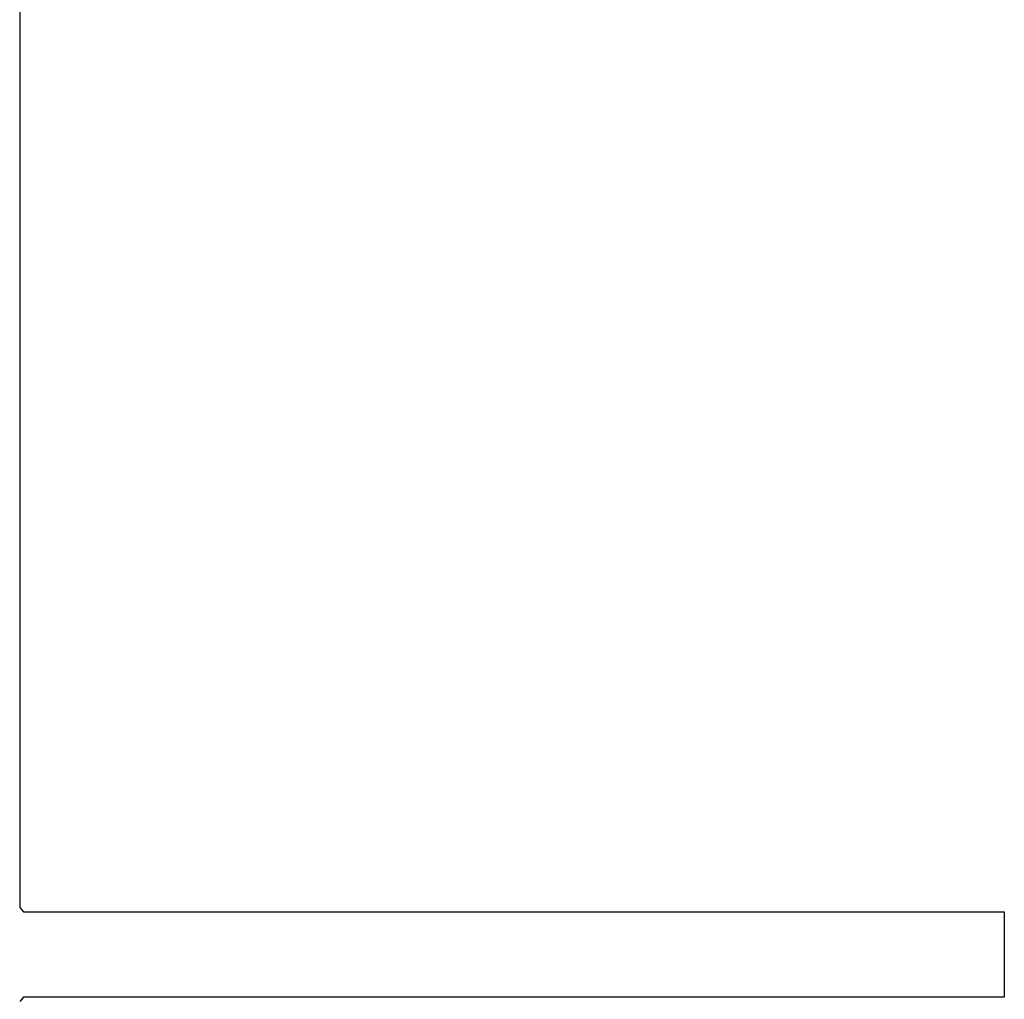
# Model space of a CAD drawing. Units: inches. Extents: x -1085 to 1382, y -470 to 681.
# Drawn here: x 269 to 373, y -265 to -162 of the extents above; entities that cross this region are included whole.
import ezdxf

# ---------------------------------------------------------------- set-up
doc = ezdxf.new("R2010")
doc.units = ezdxf.units.IN
doc.header["$MEASUREMENT"] = 0
doc.layers.add('DEFAULT', color=7, linetype='Continuous')

# ---------------------------------------------------------------- blocks, each defined once
blk = doc.blocks.new('block 3340')
at = {"layer": 'DEFAULT', "color": 5, "lineweight": 25}
blk.add_lwpolyline([(268.71, -160.09), (268.71, -163.31)], dxfattribs=at)
blk = doc.blocks.new('block 3341')
at = {"layer": 'DEFAULT', "color": 5, "lineweight": 25}
blk.add_lwpolyline([(268.71, -163.31), (268.71, -163.37)], dxfattribs=at)
blk = doc.blocks.new('block 3342')
at = {"layer": 'DEFAULT', "color": 5, "lineweight": 25}
blk.add_lwpolyline([(268.71, -163.37), (268.71, -163.43)], dxfattribs=at)
blk = doc.blocks.new('block 3343')
at = {"layer": 'DEFAULT', "color": 5, "lineweight": 25}
blk.add_lwpolyline([(268.71, -163.43), (268.71, -166.65)], dxfattribs=at)
blk = doc.blocks.new('block 3344')
at = {"layer": 'DEFAULT', "color": 5, "lineweight": 25}
blk.add_lwpolyline([(268.71, -166.65), (268.71, -166.71)], dxfattribs=at)
blk = doc.blocks.new('block 3345')
at = {"layer": 'DEFAULT', "color": 5, "lineweight": 25}
blk.add_lwpolyline([(268.71, -166.71), (268.71, -166.77)], dxfattribs=at)
blk = doc.blocks.new('block 3346')
at = {"layer": 'DEFAULT', "color": 5, "lineweight": 25}
blk.add_lwpolyline([(268.71, -166.77), (268.71, -169.99)], dxfattribs=at)
blk = doc.blocks.new('block 3347')
at = {"layer": 'DEFAULT', "color": 5, "lineweight": 25}
blk.add_lwpolyline([(268.71, -169.99), (268.71, -170.05)], dxfattribs=at)
blk = doc.blocks.new('block 3348')
at = {"layer": 'DEFAULT', "color": 5, "lineweight": 25}
blk.add_lwpolyline([(268.71, -170.05), (268.71, -170.11)], dxfattribs=at)
blk = doc.blocks.new('block 3349')
at = {"layer": 'DEFAULT', "color": 5, "lineweight": 25}
blk.add_lwpolyline([(268.71, -170.11), (268.71, -173.33)], dxfattribs=at)
blk = doc.blocks.new('block 3350')
at = {"layer": 'DEFAULT', "color": 5, "lineweight": 25}
blk.add_lwpolyline([(268.71, -173.33), (268.71, -173.39)], dxfattribs=at)
blk = doc.blocks.new('block 3351')
at = {"layer": 'DEFAULT', "color": 5, "lineweight": 25}
blk.add_lwpolyline([(268.71, -173.39), (268.71, -173.45)], dxfattribs=at)
blk = doc.blocks.new('block 3352')
at = {"layer": 'DEFAULT', "color": 5, "lineweight": 25}
blk.add_lwpolyline([(268.71, -173.45), (268.71, -176.67)], dxfattribs=at)
blk = doc.blocks.new('block 3353')
at = {"layer": 'DEFAULT', "color": 5, "lineweight": 25}
blk.add_lwpolyline([(268.71, -176.67), (268.71, -176.73)], dxfattribs=at)
blk = doc.blocks.new('block 3354')
at = {"layer": 'DEFAULT', "color": 5, "lineweight": 25}
blk.add_lwpolyline([(268.71, -176.73), (268.71, -176.78)], dxfattribs=at)
blk = doc.blocks.new('block 3355')
at = {"layer": 'DEFAULT', "color": 5, "lineweight": 25}
blk.add_lwpolyline([(268.71, -176.78), (268.71, -180.01)], dxfattribs=at)
blk = doc.blocks.new('block 3356')
at = {"layer": 'DEFAULT', "color": 5, "lineweight": 25}
blk.add_lwpolyline([(268.71, -180.01), (268.71, -180.06)], dxfattribs=at)
blk = doc.blocks.new('block 3357')
at = {"layer": 'DEFAULT', "color": 5, "lineweight": 25}
blk.add_lwpolyline([(268.71, -180.06), (268.71, -180.12)], dxfattribs=at)
blk = doc.blocks.new('block 3358')
at = {"layer": 'DEFAULT', "color": 5, "lineweight": 25}
blk.add_lwpolyline([(268.71, -180.12), (268.71, -183.34)], dxfattribs=at)
blk = doc.blocks.new('block 3359')
at = {"layer": 'DEFAULT', "color": 5, "lineweight": 25}
blk.add_lwpolyline([(268.71, -183.34), (268.71, -183.4)], dxfattribs=at)
blk = doc.blocks.new('block 3360')
at = {"layer": 'DEFAULT', "color": 5, "lineweight": 25}
blk.add_lwpolyline([(268.71, -183.4), (268.71, -183.46)], dxfattribs=at)
blk = doc.blocks.new('block 3361')
at = {"layer": 'DEFAULT', "color": 5, "lineweight": 25}
blk.add_lwpolyline([(268.71, -183.46), (268.71, -186.68)], dxfattribs=at)
blk = doc.blocks.new('block 3362')
at = {"layer": 'DEFAULT', "color": 5, "lineweight": 25}
blk.add_lwpolyline([(268.71, -186.68), (268.71, -186.74)], dxfattribs=at)
blk = doc.blocks.new('block 3363')
at = {"layer": 'DEFAULT', "color": 5, "lineweight": 25}
blk.add_lwpolyline([(268.71, -186.74), (268.71, -186.8)], dxfattribs=at)
blk = doc.blocks.new('block 3364')
at = {"layer": 'DEFAULT', "color": 5, "lineweight": 25}
blk.add_lwpolyline([(268.71, -186.8), (268.71, -190.02)], dxfattribs=at)
blk = doc.blocks.new('block 3365')
at = {"layer": 'DEFAULT', "color": 5, "lineweight": 25}
blk.add_lwpolyline([(268.71, -190.02), (268.71, -190.08)], dxfattribs=at)
blk = doc.blocks.new('block 3366')
at = {"layer": 'DEFAULT', "color": 5, "lineweight": 25}
blk.add_lwpolyline([(268.71, -190.08), (268.71, -190.14)], dxfattribs=at)
blk = doc.blocks.new('block 3367')
at = {"layer": 'DEFAULT', "color": 5, "lineweight": 25}
blk.add_lwpolyline([(268.71, -190.14), (268.71, -193.36)], dxfattribs=at)
blk = doc.blocks.new('block 3368')
at = {"layer": 'DEFAULT', "color": 5, "lineweight": 25}
blk.add_lwpolyline([(268.71, -193.36), (268.71, -193.42)], dxfattribs=at)
blk = doc.blocks.new('block 3369')
at = {"layer": 'DEFAULT', "color": 5, "lineweight": 25}
blk.add_lwpolyline([(268.71, -193.42), (268.71, -193.48)], dxfattribs=at)
blk = doc.blocks.new('block 3370')
at = {"layer": 'DEFAULT', "color": 5, "lineweight": 25}
blk.add_lwpolyline([(268.71, -193.48), (268.71, -196.7)], dxfattribs=at)
blk = doc.blocks.new('block 3371')
at = {"layer": 'DEFAULT', "color": 5, "lineweight": 25}
blk.add_lwpolyline([(268.71, -196.7), (268.71, -196.76)], dxfattribs=at)
blk = doc.blocks.new('block 3372')
at = {"layer": 'DEFAULT', "color": 5, "lineweight": 25}
blk.add_lwpolyline([(268.71, -196.76), (268.71, -196.82)], dxfattribs=at)
blk = doc.blocks.new('block 3373')
at = {"layer": 'DEFAULT', "color": 5, "lineweight": 25}
blk.add_lwpolyline([(268.71, -196.82), (268.71, -200.04)], dxfattribs=at)
blk = doc.blocks.new('block 3374')
at = {"layer": 'DEFAULT', "color": 5, "lineweight": 25}
blk.add_lwpolyline([(268.71, -200.04), (268.71, -200.1)], dxfattribs=at)
blk = doc.blocks.new('block 3375')
at = {"layer": 'DEFAULT', "color": 5, "lineweight": 25}
blk.add_lwpolyline([(268.71, -200.1), (268.71, -200.16)], dxfattribs=at)
blk = doc.blocks.new('block 3376')
at = {"layer": 'DEFAULT', "color": 5, "lineweight": 25}
blk.add_lwpolyline([(268.71, -200.16), (268.71, -203.38)], dxfattribs=at)
blk = doc.blocks.new('block 3377')
at = {"layer": 'DEFAULT', "color": 5, "lineweight": 25}
blk.add_lwpolyline([(268.71, -203.38), (268.71, -203.43)], dxfattribs=at)
blk = doc.blocks.new('block 3378')
at = {"layer": 'DEFAULT', "color": 5, "lineweight": 25}
blk.add_lwpolyline([(268.71, -203.43), (268.71, -203.49)], dxfattribs=at)
blk = doc.blocks.new('block 3379')
at = {"layer": 'DEFAULT', "color": 5, "lineweight": 25}
blk.add_lwpolyline([(268.71, -203.49), (268.71, -206.71)], dxfattribs=at)
blk = doc.blocks.new('block 3380')
at = {"layer": 'DEFAULT', "color": 5, "lineweight": 25}
blk.add_lwpolyline([(268.71, -206.71), (268.71, -206.77)], dxfattribs=at)
blk = doc.blocks.new('block 3381')
at = {"layer": 'DEFAULT', "color": 5, "lineweight": 25}
blk.add_lwpolyline([(268.71, -206.77), (268.71, -206.83)], dxfattribs=at)
blk = doc.blocks.new('block 3382')
at = {"layer": 'DEFAULT', "color": 5, "lineweight": 25}
blk.add_lwpolyline([(268.71, -206.83), (268.71, -210.05)], dxfattribs=at)
blk = doc.blocks.new('block 3383')
at = {"layer": 'DEFAULT', "color": 5, "lineweight": 25}
blk.add_lwpolyline([(268.71, -210.05), (268.71, -210.11)], dxfattribs=at)
blk = doc.blocks.new('block 3384')
at = {"layer": 'DEFAULT', "color": 5, "lineweight": 25}
blk.add_lwpolyline([(268.71, -210.11), (268.71, -210.17)], dxfattribs=at)
blk = doc.blocks.new('block 3385')
at = {"layer": 'DEFAULT', "color": 5, "lineweight": 25}
blk.add_lwpolyline([(268.71, -210.17), (268.71, -213.39)], dxfattribs=at)
blk = doc.blocks.new('block 3386')
at = {"layer": 'DEFAULT', "color": 5, "lineweight": 25}
blk.add_lwpolyline([(268.71, -213.39), (268.71, -213.45)], dxfattribs=at)
blk = doc.blocks.new('block 3387')
at = {"layer": 'DEFAULT', "color": 5, "lineweight": 25}
blk.add_lwpolyline([(268.71, -213.45), (268.71, -213.51)], dxfattribs=at)
blk = doc.blocks.new('block 3388')
at = {"layer": 'DEFAULT', "color": 5, "lineweight": 25}
blk.add_lwpolyline([(268.71, -213.51), (268.71, -216.73)], dxfattribs=at)
blk = doc.blocks.new('block 3389')
at = {"layer": 'DEFAULT', "color": 5, "lineweight": 25}
blk.add_lwpolyline([(268.71, -216.73), (268.71, -216.79)], dxfattribs=at)
blk = doc.blocks.new('block 3390')
at = {"layer": 'DEFAULT', "color": 5, "lineweight": 25}
blk.add_lwpolyline([(268.71, -216.79), (268.71, -216.85)], dxfattribs=at)
blk = doc.blocks.new('block 3391')
at = {"layer": 'DEFAULT', "color": 5, "lineweight": 25}
blk.add_lwpolyline([(268.71, -216.85), (268.71, -220.07)], dxfattribs=at)
blk = doc.blocks.new('block 3392')
at = {"layer": 'DEFAULT', "color": 5, "lineweight": 25}
blk.add_lwpolyline([(268.71, -220.07), (268.71, -220.13)], dxfattribs=at)
blk = doc.blocks.new('block 3393')
at = {"layer": 'DEFAULT', "color": 5, "lineweight": 25}
blk.add_lwpolyline([(268.71, -220.13), (268.71, -220.19)], dxfattribs=at)
blk = doc.blocks.new('block 3394')
at = {"layer": 'DEFAULT', "color": 5, "lineweight": 25}
blk.add_lwpolyline([(268.71, -220.19), (268.71, -223.41)], dxfattribs=at)
blk = doc.blocks.new('block 3395')
at = {"layer": 'DEFAULT', "color": 5, "lineweight": 25}
blk.add_lwpolyline([(268.71, -223.41), (268.71, -223.47)], dxfattribs=at)
blk = doc.blocks.new('block 3396')
at = {"layer": 'DEFAULT', "color": 5, "lineweight": 25}
blk.add_lwpolyline([(268.71, -223.47), (268.71, -223.53)], dxfattribs=at)
blk = doc.blocks.new('block 3397')
at = {"layer": 'DEFAULT', "color": 5, "lineweight": 25}
blk.add_lwpolyline([(268.71, -223.53), (268.71, -226.75)], dxfattribs=at)
blk = doc.blocks.new('block 3398')
at = {"layer": 'DEFAULT', "color": 5, "lineweight": 25}
blk.add_lwpolyline([(268.71, -226.75), (268.71, -226.81)], dxfattribs=at)
blk = doc.blocks.new('block 3399')
at = {"layer": 'DEFAULT', "color": 5, "lineweight": 25}
blk.add_lwpolyline([(268.71, -226.81), (268.71, -226.86)], dxfattribs=at)
blk = doc.blocks.new('block 3400')
at = {"layer": 'DEFAULT', "color": 5, "lineweight": 25}
blk.add_lwpolyline([(268.71, -226.86), (268.71, -230.08)], dxfattribs=at)
blk = doc.blocks.new('block 3401')
at = {"layer": 'DEFAULT', "color": 5, "lineweight": 25}
blk.add_lwpolyline([(268.71, -230.08), (268.71, -230.14)], dxfattribs=at)
blk = doc.blocks.new('block 3402')
at = {"layer": 'DEFAULT', "color": 5, "lineweight": 25}
blk.add_lwpolyline([(268.71, -230.14), (268.71, -230.2)], dxfattribs=at)
blk = doc.blocks.new('block 3403')
at = {"layer": 'DEFAULT', "color": 5, "lineweight": 25}
blk.add_lwpolyline([(268.71, -230.2), (268.71, -233.42)], dxfattribs=at)
blk = doc.blocks.new('block 3404')
at = {"layer": 'DEFAULT', "color": 5, "lineweight": 25}
blk.add_lwpolyline([(268.71, -233.42), (268.71, -233.48)], dxfattribs=at)
blk = doc.blocks.new('block 3405')
at = {"layer": 'DEFAULT', "color": 5, "lineweight": 25}
blk.add_lwpolyline([(268.71, -233.48), (268.71, -233.54)], dxfattribs=at)
blk = doc.blocks.new('block 3406')
at = {"layer": 'DEFAULT', "color": 5, "lineweight": 25}
blk.add_lwpolyline([(268.71, -233.54), (268.71, -236.76)], dxfattribs=at)
blk = doc.blocks.new('block 3407')
at = {"layer": 'DEFAULT', "color": 5, "lineweight": 25}
blk.add_lwpolyline([(268.71, -236.76), (268.71, -236.82)], dxfattribs=at)
blk = doc.blocks.new('block 3408')
at = {"layer": 'DEFAULT', "color": 5, "lineweight": 25}
blk.add_lwpolyline([(268.71, -236.82), (268.71, -236.88)], dxfattribs=at)
blk = doc.blocks.new('block 3409')
at = {"layer": 'DEFAULT', "color": 5, "lineweight": 25}
blk.add_lwpolyline([(268.71, -236.88), (268.71, -240.1)], dxfattribs=at)
blk = doc.blocks.new('block 3410')
at = {"layer": 'DEFAULT', "color": 5, "lineweight": 25}
blk.add_lwpolyline([(268.71, -240.1), (268.71, -240.16)], dxfattribs=at)
blk = doc.blocks.new('block 3411')
at = {"layer": 'DEFAULT', "color": 5, "lineweight": 25}
blk.add_lwpolyline([(268.71, -240.16), (268.71, -240.22)], dxfattribs=at)
blk = doc.blocks.new('block 3412')
at = {"layer": 'DEFAULT', "color": 5, "lineweight": 25}
blk.add_lwpolyline([(268.71, -240.22), (268.71, -243.44)], dxfattribs=at)
blk = doc.blocks.new('block 3413')
at = {"layer": 'DEFAULT', "color": 5, "lineweight": 25}
blk.add_lwpolyline([(268.71, -243.44), (268.71, -243.5)], dxfattribs=at)
blk = doc.blocks.new('block 3414')
at = {"layer": 'DEFAULT', "color": 5, "lineweight": 25}
blk.add_lwpolyline([(268.71, -243.5), (268.71, -243.56)], dxfattribs=at)
blk = doc.blocks.new('block 3415')
at = {"layer": 'DEFAULT', "color": 5, "lineweight": 25}
blk.add_lwpolyline([(268.71, -243.56), (268.71, -246.78)], dxfattribs=at)
blk = doc.blocks.new('block 3416')
at = {"layer": 'DEFAULT', "color": 5, "lineweight": 25}
blk.add_lwpolyline([(268.71, -246.78), (268.71, -246.84)], dxfattribs=at)
blk = doc.blocks.new('block 3417')
at = {"layer": 'DEFAULT', "color": 5, "lineweight": 25}
blk.add_lwpolyline([(268.71, -246.84), (268.71, -246.9)], dxfattribs=at)
blk = doc.blocks.new('block 3418')
at = {"layer": 'DEFAULT', "color": 5, "lineweight": 25}
blk.add_lwpolyline([(268.71, -246.9), (268.71, -250.12)], dxfattribs=at)
blk = doc.blocks.new('block 3419')
at = {"layer": 'DEFAULT', "color": 5, "lineweight": 25}
blk.add_lwpolyline([(268.71, -250.12), (268.71, -250.18)], dxfattribs=at)
blk = doc.blocks.new('block 3420')
at = {"layer": 'DEFAULT', "color": 5, "lineweight": 25}
blk.add_lwpolyline([(268.71, -250.18), (268.71, -250.23)], dxfattribs=at)
blk = doc.blocks.new('block 3421')
at = {"layer": 'DEFAULT', "color": 5, "lineweight": 25}
blk.add_lwpolyline([(268.71, -250.23), (268.71, -253.46)], dxfattribs=at)
blk = doc.blocks.new('block 3422')
at = {"layer": 'DEFAULT', "color": 5, "lineweight": 25}
blk.add_lwpolyline([(268.71, -253.46), (268.71, -253.51)], dxfattribs=at)
blk = doc.blocks.new('block 3423')
at = {"layer": 'DEFAULT', "color": 5, "lineweight": 25}
blk.add_lwpolyline([(268.71, -253.51), (268.71, -253.57)], dxfattribs=at)
blk = doc.blocks.new('block 3424')
at = {"layer": 'DEFAULT', "color": 5, "lineweight": 25}
blk.add_lwpolyline([(268.71, -253.57), (268.71, -255.23)], dxfattribs=at)
blk = doc.blocks.new('block 3425')
at = {"layer": 'DEFAULT', "color": 5, "lineweight": 25}
blk.add_lwpolyline([(268.71, -255.23), (269.11, -255.7)], dxfattribs=at)
blk = doc.blocks.new('block 3426')
at = {"layer": 'DEFAULT', "color": 5, "lineweight": 25}
blk.add_lwpolyline([(269.11, -255.7), (372.51, -255.7)], dxfattribs=at)
blk = doc.blocks.new('block 3427')
at = {"layer": 'DEFAULT', "color": 5, "lineweight": 25}
blk.add_lwpolyline([(372.51, -255.7), (372.51, -264.69)], dxfattribs=at)
blk = doc.blocks.new('block 3428')
at = {"layer": 'DEFAULT', "color": 5, "lineweight": 25}
blk.add_lwpolyline([(372.51, -264.69), (269.11, -264.69)], dxfattribs=at)
blk = doc.blocks.new('block 3429')
at = {"layer": 'DEFAULT', "color": 5, "lineweight": 25}
blk.add_lwpolyline([(269.11, -264.69), (268.71, -265.15)], dxfattribs=at)

msp = doc.modelspace()

# ---------------------------------------------------------------- block references
at = {"layer": 'DEFAULT'}
for name in ['block 3340', 'block 3341', 'block 3342', 'block 3343', 'block 3344', 'block 3345', 'block 3346', 'block 3347', 'block 3348', 'block 3349', 'block 3350', 'block 3351', 'block 3352', 'block 3353', 'block 3354', 'block 3355', 'block 3356', 'block 3357', 'block 3358', 'block 3359', 'block 3360', 'block 3361', 'block 3362', 'block 3363', 'block 3364', 'block 3365', 'block 3366', 'block 3367', 'block 3368', 'block 3369', 'block 3370', 'block 3371', 'block 3372', 'block 3373', 'block 3374', 'block 3375', 'block 3376', 'block 3377', 'block 3378', 'block 3379', 'block 3380', 'block 3381', 'block 3382', 'block 3383', 'block 3384', 'block 3385', 'block 3386', 'block 3387', 'block 3388', 'block 3389', 'block 3390', 'block 3391', 'block 3392', 'block 3393', 'block 3394', 'block 3395', 'block 3396', 'block 3397', 'block 3398', 'block 3399', 'block 3400', 'block 3401', 'block 3402', 'block 3403', 'block 3404', 'block 3405', 'block 3406', 'block 3407', 'block 3408', 'block 3409', 'block 3410', 'block 3411', 'block 3412', 'block 3413', 'block 3414', 'block 3415', 'block 3416', 'block 3417', 'block 3418', 'block 3419', 'block 3420', 'block 3421', 'block 3422', 'block 3423', 'block 3424', 'block 3425', 'block 3426', 'block 3427', 'block 3429', 'block 3428']:
    msp.add_blockref(name, (0, 0), dxfattribs=at)

doc.saveas('drawing.dxf')
